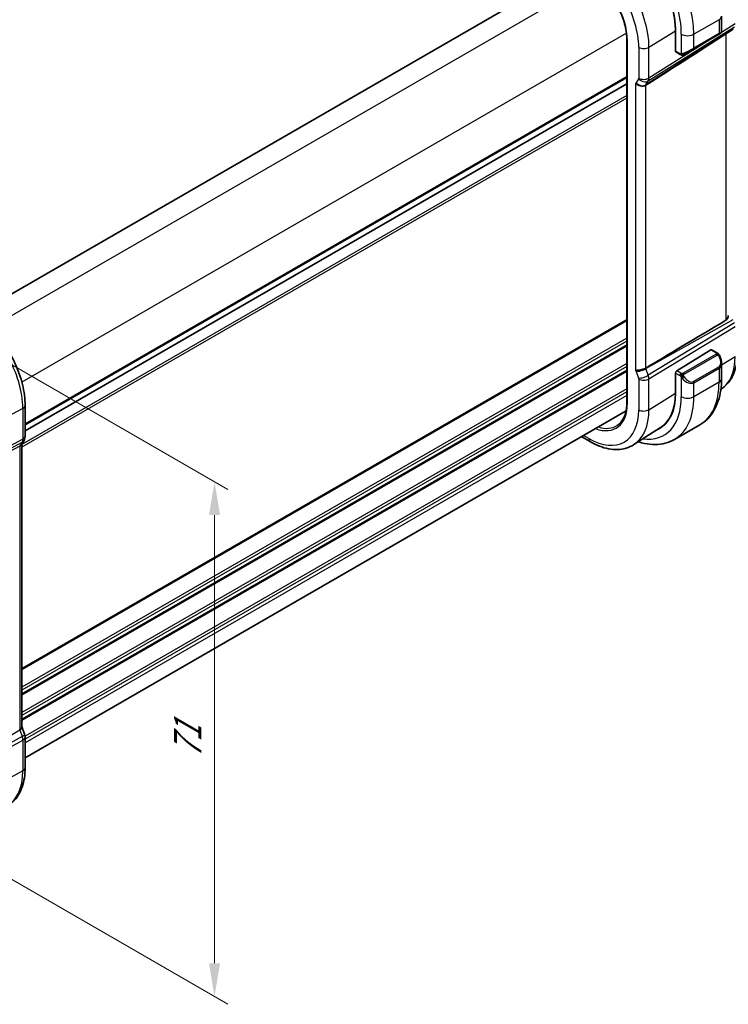
# Model space of a CAD drawing. Units: millimetres. Extents: x 22 to 2994, y 12 to 574.
# Drawn here: x 184 to 264, y 159 to 270 of the extents above; entities that cross this region are included whole.
import ezdxf

# ---------------------------------------------------------------- set-up
doc = ezdxf.new("R2010")
doc.units = ezdxf.units.MM
doc.header["$LTSCALE"] = 1.5
doc.layers.get('Defpoints').update_dxf_attribs({"lineweight": 25})
for name, color, linetype, lineweight in [('Dimension (ISO)', 7, 'Continuous', 18), ('Visible (ISO)', 7, 'Continuous', 35), ('Visible Narrow (ISO)', 7, 'Continuous', 25)]:
    doc.layers.add(name, color=color, linetype=linetype, lineweight=lineweight)
doc.styles.add('Note Text (TK)', font='txt')
doc.dimstyles.new('Default - Method 1b (TK)', dxfattribs={"dimscale": 1.5, "dimtxt": 2.5, "dimasz": 2.5, "dimexe": 1, "dimexo": 1.5, "dimgap": 1, "dimtad": 1, "dimtoh": 1, "dimrnd": 1e-08, "dimdsep": 46, "dimtxsty": 'Note Text (TK)', "dimcen": 0.09, "dimdle": 5, "dimclrd": 100, "dimclre": 100, "dimclrt": 7, "dimadec": 1, "dimazin": 1, "dimtfac": 1, "dimtmove": 0, "dimatfit": 3, "dimfxl": 1, "dimtolj": 1, "dimlwd": -1, "dimlwe": -1, "dimarcsym": 0})

# ---------------------------------------------------------------- blocks, each defined once
blk = doc.blocks.new('*D4')
at = {"layer": 'Defpoints', "color": 0}
for p in [(174.7, 236.54), (174.7, 178.57), (206.23, 160.36)]:
    blk.add_point(p, dxfattribs=at)
at = {"layer": 'Dimension (ISO)', "color": 100}
for p, q in [((176.95, 235.24), (207.73, 217.46)), ((206.23, 214.58), (206.23, 164.11)), ((176.95, 177.27), (207.73, 159.49))]:
    blk.add_line(p, q, dxfattribs=at)
for points in [[(205.61, 214.58), (206.86, 214.58), (206.23, 218.33)], [(205.61, 164.11), (206.86, 164.11), (206.23, 160.36)]]:
    blk.add_solid(points, dxfattribs=at)
at = {"layer": 'Dimension (ISO)', "color": 7, "insert": (203.2, 187.12), "char_height": 3.75, "attachment_point": 4, "rotation": 90, "style": 'Note Text (TK)'}
blk.add_mtext('\\A1;{\\Q30.000;\\W0.816;\\H0.816x;71}', dxfattribs=at)
blk = doc.blocks.new('*D5')
at = {"layer": 'Defpoints', "color": 0}
for p in [(192.51, 321.72), (81.71, 279.54), (100.59, 268.65)]:
    blk.add_point(p, dxfattribs=at)
at = {"layer": 'Dimension (ISO)', "color": 100}
for p, q in [((190.26, 323.02), (172.14, 333.48)), ((170.39, 330.74), (84.96, 281.42)), ((98.34, 269.94), (80.21, 280.41))]:
    blk.add_line(p, q, dxfattribs=at)
for points in [[(170.08, 331.28), (170.7, 330.2), (173.64, 332.62)], [(84.65, 281.96), (85.27, 280.88), (81.71, 279.54)]]:
    blk.add_solid(points, dxfattribs=at)
at = {"layer": 'Dimension (ISO)', "color": 7, "insert": (123.86, 307.37), "char_height": 3.75, "attachment_point": 4, "rotation": 30, "style": 'Note Text (TK)'}
blk.add_mtext('\\A1;{\\Q-30.000;\\W0.816;\\H0.816x;130}', dxfattribs=at)

msp = doc.modelspace()

# ---------------------------------------------------------------- linework, layer by layer
at = {"layer": 'Visible (ISO)'}
for p, q in [((246.9846, 276.2317), (179.2489, 237.1245)), ((263.3056, 269.0319), (263.3056, 270.7886)), ((258.1114, 266.8415), (258.1114, 269.1277)), ((258.1227, 269.1211), (258.1227, 266.8349)), ((260.1429, 267.0904), (262.9713, 268.7234)), ((264.6038, 269.2986), (262.0557, 267.6575)), ((263.2056, 268.8587), (262.9713, 268.7234)), ((252.6415, 268.0877), (252.6415, 227.2629)), ((258.1114, 267.1821), (258.1227, 267.1755)), ((258.1227, 266.8485), (258.1114, 266.8415)), ((258.1627, 266.7442), (258.6316, 266.4734)), ((260.1429, 267.0904), (259.0917, 266.4835)), ((252.6415, 263.1677), (184.9149, 224.0658)), ((252.6415, 263.1647), (184.9149, 224.0627)), ((262.0807, 233.1963), (258.2592, 230.8302)), ((262.7914, 232.8536), (262.1773, 233.2082)), ((263.3056, 229.9637), (263.3056, 231.7041)), ((258.1114, 230.589), (258.1232, 230.5964)), ((258.1114, 228.3028), (258.1114, 230.589)), ((258.1227, 230.5824), (258.1227, 228.2962)), ((259.1902, 229.6864), (259.1909, 229.6868)), ((184.9149, 226.9339), (184.9149, 223.4579)), ((252.5494, 226.3112), (184.9149, 187.2625)), ((256.4413, 224.4437), (253.4279, 222.5278)), ((260.8381, 224.7488), (258.0097, 223.1158)), ((184.7928, 222.9935), (184.5317, 222.5414)), ((247.5424, 223.4205), (248.5413, 222.8438)), ((184.5613, 190.7401), (184.5613, 222.5926)), ((184.5949, 190.682), (184.8559, 189.9286)), ((184.9149, 189.5851), (184.9149, 186.1091))]:
    msp.add_line(p, q, dxfattribs=at)
for centre, major_axis, ratio, start_param, end_param in [((252.0526, 272.6257), (4.2923, -7.4344), 0.57735027, 0.78539816, 2.35619449), ((252.0526, 272.6257), (-4.2842, 7.4205), 0.57735027, 3.92699082, 5.49778714), ((262.3056, 268.57), (-0.999, -0.4665), 0.09498243, 3.09170037, 3.09726751), ((299.2472, 292.7995), (-51.1716, -33.8267), 0.01111095, 0.51015455, 0.74982892), ((258.2592, 266.9194), (-0.0949, -0.1761), 0.55686057, 5.48151082, 6.26690899), ((299.2472, 256.414), (-51.1717, -29.5491), 0.01197356, 5.47104757, 5.75877205), ((262.0807, 233.033), (0.0949, 0.1761), 0.55686057, 6.26690899, 7.05230715), ((258.2592, 230.6669), (-0.0949, -0.1761), 0.55686057, 3.9107145, 5.48151082), ((262.3056, 232.1823), (0.7542, -1.0308), 0.63706671, 0.71639527, 0.71895924), ((255.1638, 233.5972), (2.8, -4.8497), 0.57735027, 0.455935, 0.45594701), ((256.1538, 234.1687), (2.7, -4.6765), 0.57735027, 0.11994578, 0.12018842), ((256.9316, 234.6178), (2.75, -4.7631), 0.57735027, 6.12633741, 6.12664837), ((256.1538, 234.1687), (2.7692, -4.7964), 0.57735027, 0.13418352, 0.13441823), ((256.1532, 234.1695), (2.7005, -4.6775), 0.57735027, 0.19329846, 0.19330079), ((252.0526, 231.8009), (4.2923, -7.4344), 0.57735027, 6.24660206, 7.06858347), ((252.0526, 231.8009), (4.2842, -7.4205), 0.57735027, 0.02469522, 0.78539816), ((252.194, 231.8825), (4.2888, -7.4284), 0.57735027, 6.24657711, 6.29140076), ((184.0999, 189.6667), (0.7559, 0.2619), 0.25819889, 6.28311911, 6.28318405), ((184.1149, 189.5851), (0.8, 0), 0.57735027, 0, 0.00622938)]:
    msp.add_ellipse(centre, major_axis=major_axis, ratio=ratio, start_param=start_param, end_param=end_param, dxfattribs=at)
for points, knots in [([(248.417, 275.4047), (248.8542, 275.1523), (249.2949, 274.8177), (250.136, 274.0166), (250.5362, 273.5502), (251.2548, 272.5325), (251.573, 271.9814), (252.095, 270.8503), (252.2988, 270.2704), (252.5721, 269.1414), (252.6415, 268.5925), (252.6415, 268.0877)], [4.71238898, 4.71238898, 4.71238898, 4.71238898, 5.02654825, 5.02654825, 5.34070751, 5.34070751, 5.65486678, 5.65486678, 5.96902604, 5.96902604, 6.28318531, 6.28318531, 6.28318531, 6.28318531]), ([(263.1609, 268.8329), (263.1609, 268.8329), (263.1608, 268.8328), (263.16, 268.8323), (263.1592, 268.8319), (263.1574, 268.8309), (263.1564, 268.8303), (263.1497, 268.8264), (263.1435, 268.8228), (263.1244, 268.8118), (263.1101, 268.8036), (263.0805, 268.7865), (263.0655, 268.7778), (263.044, 268.7654), (263.0384, 268.7622), (263.0309, 268.7578), (263.029, 268.7567), (263.0175, 268.7501), (263.0076, 268.7444), (262.9934, 268.7362), (262.9895, 268.734), (262.9826, 268.73), (262.9796, 268.7282), (262.9755, 268.7258), (262.9744, 268.7252), (262.9728, 268.7243), (262.9724, 268.724), (262.9718, 268.7237), (262.9717, 268.7236), (262.9715, 268.7235), (262.9714, 268.7235), (262.9713, 268.7234)], [0, 0, 0, 0, 0.0000688483, 0.0000688483, 0.0008032396, 0.0008032396, 0.0017824382, 0.0017824382, 0.0070084079, 0.0070084079, 0.0167333456, 0.0167333456, 0.0250134035, 0.0250134035, 0.0277676494, 0.0277676494, 0.0286855033, 0.0286855033, 0.0332783593, 0.0332783593, 0.0349994849, 0.0349994849, 0.0362902633, 0.0362902633, 0.0367742772, 0.0367742772, 0.0369557809, 0.0369557809, 0.0370131449, 0.0370131449, 0.0370418269, 0.0370418269, 0.0370418269, 0.0370418269]), ([(263.3051, 269.0281), (263.3048, 269.0077), (263.3013, 268.9872), (263.2881, 268.9478), (263.2779, 268.9286), (263.2528, 268.8953), (263.2377, 268.8805), (263.2184, 268.8668), (263.2159, 268.8651), (263.2121, 268.8626), (263.2108, 268.8618), (263.2089, 268.8606), (263.2082, 268.8602), (263.2072, 268.8597), (263.2069, 268.8595), (263.2064, 268.8592), (263.2062, 268.8591), (263.206, 268.8589), (263.2059, 268.8589), (263.2057, 268.8588), (263.2057, 268.8587), (263.2056, 268.8587)], [0.0002912011, 0.0002912011, 0.0002912011, 0.0002912011, 0.0064077659, 0.0064077659, 0.0127445978, 0.0127445978, 0.0189365433, 0.0189365433, 0.019845604, 0.019845604, 0.0203011639, 0.0203011639, 0.0205293936, 0.0205293936, 0.0206442886, 0.0206442886, 0.0207029843, 0.0207029843, 0.0207335014, 0.0207335014, 0.0207653415, 0.0207653415, 0.0207653415, 0.0207653415]), ([(258.8357, 266.3967), (258.8137, 266.3992), (258.7925, 266.4042), (258.7465, 266.4187), (258.7223, 266.4287), (258.676, 266.4497), (258.6534, 266.4609), (258.6316, 266.4734)], [0, 0, 0, 0, 0.0068916718, 0.0068916718, 0.0158944038, 0.0158944038, 0.0242016971, 0.0242016971, 0.0242016971, 0.0242016971]), ([(259.0147, 266.4391), (259.0096, 266.4362), (259.0045, 266.4334), (258.9837, 266.4229), (258.9672, 266.416), (258.937, 266.4056), (258.9231, 266.4016), (258.9015, 266.3975), (258.8936, 266.3964), (258.8775, 266.395), (258.8692, 266.3948), (258.8614, 266.395)], [0, 0, 0, 0, 0.0017957486, 0.0017957486, 0.0071483591, 0.0071483591, 0.0114073538, 0.0114073538, 0.0138059333, 0.0138059333, 0.0162568007, 0.0162568007, 0.0162568007, 0.0162568007]), ([(259.0159, 266.4398), (259.0172, 266.4405), (259.0197, 266.4419), (259.0231, 266.4439), (259.0265, 266.4459), (259.0309, 266.4484), (259.0362, 266.4515), (259.0412, 266.4544), (259.0469, 266.4577), (259.053, 266.4612), (259.0591, 266.4647), (259.0656, 266.4684), (259.0721, 266.4722), (259.0787, 266.476), (259.0854, 266.4799), (259.0917, 266.4835)], [0.5, 0.5, 0.5, 0.5, 0.605247725, 0.605247725, 0.605247725, 0.707891002, 0.707891002, 0.707891002, 0.804148575, 0.804148575, 0.804148575, 0.902074288, 0.902074288, 0.902074288, 1, 1, 1, 1]), ([(254.7742, 263.0021), (254.7302, 262.9744), (254.6804, 262.9519), (254.5729, 262.9175), (254.5155, 262.9055), (254.3917, 262.8925), (254.289, 262.8875), (254.0657, 262.9383), (253.9765, 262.972), (253.8211, 263.0557), (253.7593, 263.1002), (253.675, 263.1782), (253.6472, 263.2093), (253.6239, 263.2404), (253.6237, 263.2407), (253.6235, 263.241)], [-0.134531337, -0.134531337, -0.134531337, -0.134531337, -0.106719656, -0.106719656, -0.079245283, -0.079245283, -0.049897601, -0.049897601, -0.029572063, -0.029572063, -0.011684579, -0.011684579, 0, 0, 0.000117146, 0.000117146, 0.000117146, 0.000117146]), ([(254.7748, 263.0025), (254.7747, 263.0024), (254.7746, 263.0024), (254.7744, 263.0023), (254.7743, 263.0022), (254.7742, 263.0021)], [0, 0, 0, 0, 0.000053040025, 0.000053040025, 0.000184974601, 0.000184974601, 0.000184974601, 0.000184974601]), ([(178.9135, 237.3286), (179.5629, 236.9537), (180.1977, 236.4692), (181.3946, 235.3291), (181.9565, 234.6734), (182.9623, 233.2488), (183.4061, 232.4802), (184.1368, 230.8969), (184.4238, 230.0824), (184.8127, 228.4758), (184.9149, 227.6838), (184.9149, 226.9339)], [4.71238898, 4.71238898, 4.71238898, 4.71238898, 5.02654825, 5.02654825, 5.34070751, 5.34070751, 5.65486678, 5.65486678, 5.96902604, 5.96902604, 6.28318531, 6.28318531, 6.28318531, 6.28318531]), ([(264.0554, 237.0591), (264.0553, 237.0065), (264.0491, 236.9536), (264.0213, 236.8307), (263.9907, 236.7525), (263.9035, 236.6206), (263.848, 236.5669), (263.7869, 236.5305)], [0.2013999665, 0.2013999665, 0.2013999665, 0.2013999665, 0.2202573832, 0.2202573832, 0.2483586751, 0.2483586751, 0.2751304352, 0.2751304352, 0.2751304352, 0.2751304352]), ([(262.7914, 232.8536), (262.8119, 232.8418), (262.8307, 232.8292), (262.8695, 232.8015), (262.8904, 232.7856), (262.932, 232.7491), (262.9528, 232.7277), (262.9725, 232.7046)], [0, 0, 0, 0, 0.0078071932, 0.0078071932, 0.0166435345, 0.0166435345, 0.0258393287, 0.0258393287, 0.0258393287, 0.0258393287]), ([(262.9725, 232.7046), (262.9792, 232.6967), (262.986, 232.6885), (263.0018, 232.6684), (263.0106, 232.6563), (263.0445, 232.607), (263.0674, 232.5681), (263.1002, 232.5067), (263.1111, 232.4846), (263.1218, 232.4623)], [0, 0, 0, 0, 0.0031678324, 0.0031678324, 0.0076579436, 0.0076579436, 0.0211471078, 0.0211471078, 0.0285453108, 0.0285453108, 0.0285453108, 0.0285453108]), ([(263.1219, 232.4622), (263.204, 232.2906), (263.2638, 232.1057), (263.3004, 231.8556), (263.3058, 231.7889), (263.3058, 231.7231)], [0, 0, 0, 0, 0.0571363775, 0.0571363775, 0.0777402121, 0.0777402121, 0.0777402121, 0.0777402121]), ([(265.0915, 232.8519), (265.0915, 232.5088), (265.0689, 232.1737), (264.9756, 231.5253), (264.905, 231.2119), (264.712, 230.6136), (264.5895, 230.3286), (264.2898, 229.7967), (264.1123, 229.5499), (263.7057, 229.1108), (263.477, 228.9183), (263.2273, 228.7586)], [0, 0, 0, 0, 0.152140588, 0.152140588, 0.304281176, 0.304281176, 0.456421764, 0.456421764, 0.608562352, 0.608562352, 0.759167378, 0.759167378, 0.759167378, 0.759167378]), ([(253.6235, 230.8801), (253.6237, 230.8802), (253.6239, 230.8802), (253.6472, 230.8845), (253.675, 230.8868), (253.7593, 230.8915), (253.8211, 230.8934), (253.9765, 230.9059), (254.0658, 230.9172), (254.289, 230.9577), (254.3918, 230.9847), (254.5155, 231.0222), (254.5729, 231.0429), (254.6804, 231.0896), (254.7302, 231.1153), (254.7742, 231.1421)], [-0.0938743166, -0.0938743166, -0.0938743166, -0.0938743166, -0.0937926547, -0.0937926547, -0.085645928, -0.085645928, -0.0731770038, -0.0731770038, -0.0590082099, -0.0590082099, -0.0385496655, -0.0385496655, -0.0193969237, -0.0193969237, -0.0000090512, -0.0000090512, -0.0000090512, -0.0000090512]), ([(254.7742, 231.1421), (254.7743, 231.1422), (254.7744, 231.1423), (254.7746, 231.1424), (254.7747, 231.1424), (254.7748, 231.1425)], [0.0000092897233, 0.0000092897233, 0.0000092897233, 0.0000092897233, 0.0000535632107, 0.0000535632107, 0.0000713635133, 0.0000713635133, 0.0000713635133, 0.0000713635133]), ([(260.8381, 224.7488), (261.1654, 224.9378), (261.4665, 225.1716), (262.0015, 225.713), (262.2354, 226.0203), (262.6324, 226.6907), (262.7956, 227.0537), (263.0539, 227.8225), (263.1491, 228.2283), (263.2749, 229.0732), (263.3056, 229.5123), (263.3056, 229.9637)], [5.497787144, 5.497787144, 5.497787144, 5.497787144, 5.654866776, 5.654866776, 5.811946409, 5.811946409, 5.969026042, 5.969026042, 6.126105675, 6.126105675, 6.283185307, 6.283185307, 6.283185307, 6.283185307]), ([(252.6415, 227.2629), (252.6415, 227.0185), (252.6253, 226.7843), (252.5618, 226.3425), (252.5144, 226.1349), (252.3905, 225.751), (252.3141, 225.5747), (252.135, 225.257), (252.0325, 225.1156), (251.8042, 224.8691), (251.6785, 224.764), (251.5421, 224.6773)], [0, 0, 0, 0, 0.152140588, 0.152140588, 0.304281176, 0.304281176, 0.456421764, 0.456421764, 0.608562352, 0.608562352, 0.76070294, 0.76070294, 0.76070294, 0.76070294]), ([(184.9143, 223.4407), (184.9122, 223.3422), (184.8948, 223.243), (184.8435, 223.0959), (184.8196, 223.0435), (184.791, 222.9939)], [0.0020203146, 0.0020203146, 0.0020203146, 0.0020203146, 0.0318016246, 0.0318016246, 0.0490358482, 0.0490358482, 0.0490358482, 0.0490358482]), ([(253.9202, 222.8408), (254.1593, 222.7644), (254.3986, 222.7016), (255.0348, 222.573), (255.4308, 222.5329), (256.2099, 222.5414), (256.593, 222.5904), (257.3294, 222.783), (257.6824, 222.9269), (258.0097, 223.1158)], [4.93220498, 4.93220498, 4.93220498, 4.93220498, 5.026548246, 5.026548246, 5.183627878, 5.183627878, 5.340707511, 5.340707511, 5.497787144, 5.497787144, 5.497787144, 5.497787144]), ([(184.3069, 222.3178), (184.3068, 222.3178), (184.3067, 222.3177), (184.3066, 222.3176), (184.3065, 222.3176), (184.3064, 222.3175)], [0.0000092897233, 0.0000092897233, 0.0000092897233, 0.0000092897233, 0.0000535632107, 0.0000535632107, 0.0000667875455, 0.0000667875455, 0.0000667875455, 0.0000667875455]), ([(184.4841, 222.4683), (184.4686, 222.4469), (184.451, 222.4266), (184.396, 222.3731), (184.3542, 222.3428), (184.3069, 222.3178)], [-0.0302391733, -0.0302391733, -0.0302391733, -0.0302391733, -0.0193969237, -0.0193969237, -0.0000090512, -0.0000090512, -0.0000090512, -0.0000090512]), ([(248.5413, 222.8438), (248.8762, 222.6505), (249.2151, 222.4861), (249.8951, 222.2219), (250.2364, 222.1219), (250.9152, 221.9932), (251.2529, 221.9646), (251.9153, 221.9863), (252.24, 222.0368), (252.8607, 222.2211), (253.1563, 222.355), (253.4279, 222.5278)], [4.71238898, 4.71238898, 4.71238898, 4.71238898, 4.874407658, 4.874407658, 5.036426335, 5.036426335, 5.198445012, 5.198445012, 5.360463689, 5.360463689, 5.522482367, 5.522482367, 5.522482367, 5.522482367]), ([(184.3069, 190.4578), (184.3542, 190.4838), (184.396, 190.5108), (184.4661, 190.5668), (184.4945, 190.5955), (184.5363, 190.6522), (184.5614, 190.6952), (184.5613, 190.7401)], [-0.1345313368, -0.1345313368, -0.1345313368, -0.1345313368, -0.1067196556, -0.1067196556, -0.0792452833, -0.0792452833, -0.0523194862, -0.0523194862, -0.0523194862, -0.0523194862]), ([(184.3063, 190.4575), (184.3064, 190.4575), (184.3065, 190.4576), (184.3067, 190.4577), (184.3068, 190.4578), (184.3069, 190.4578)], [0.000003817187, 0.000003817187, 0.000003817187, 0.000003817187, 0.000053040025, 0.000053040025, 0.000184974601, 0.000184974601, 0.000184974601, 0.000184974601]), ([(184.9149, 186.1091), (184.9149, 185.7223), (184.8877, 185.3467), (184.7766, 184.6257), (184.6925, 184.2801), (184.4645, 183.6279), (184.3205, 183.3211), (183.9705, 182.7583), (183.7644, 182.5024), (183.2945, 182.057), (183.0307, 181.868), (182.7453, 181.7191)], [0, 0, 0, 0, 0.162018677, 0.162018677, 0.324037355, 0.324037355, 0.486056032, 0.486056032, 0.648074709, 0.648074709, 0.810093386, 0.810093386, 0.810093386, 0.810093386])]:
    msp.add_open_spline(points, degree=3, knots=knots, dxfattribs=at)
for points in [[(258.8357, 266.3967), (258.8357, 266.3967), (258.8357, 266.3967), (258.8357, 266.3967)], [(258.8607, 266.395), (258.8526, 266.3952), (258.8441, 266.3958), (258.8357, 266.3967)], [(258.8607, 266.395), (258.8609, 266.395), (258.8611, 266.395), (258.8614, 266.395)], [(184.5185, 222.5199), (184.5077, 222.5023), (184.4962, 222.4851), (184.4841, 222.4683)], [(184.5613, 190.7636), (184.5733, 190.7363), (184.5843, 190.7086), (184.594, 190.6804)], [(184.8559, 189.9286), (184.8938, 189.8192), (184.9145, 189.703), (184.9145, 189.588)]]:
    msp.add_open_spline(points, degree=3, dxfattribs=at)
at = {"layer": 'Visible Narrow (ISO)'}
for p, q in [((249.0568, 274.9785), (181.0091, 235.6912)), ((255.0532, 263.4825), (264.7482, 269.5807)), ((263.0127, 270.3803), (260.1843, 268.7473)), ((263.0127, 270.3803), (263.0127, 268.815)), ((264.8228, 269.9025), (263.2779, 268.9308)), ((252.5923, 268.8548), (184.5446, 229.5675)), ((264.6212, 269.3607), (254.7922, 263.0305)), ((255.1278, 267.2804), (258.1114, 269.1277)), ((262.6901, 268.5611), (255.1278, 263.8044)), ((258.7701, 268.7473), (258.7701, 266.5379)), ((263.0127, 268.815), (260.1843, 267.182)), ((260.1843, 267.182), (260.1843, 268.7473)), ((263.7869, 268.7725), (263.7869, 236.5305)), ((252.7001, 227.1813), (252.7001, 268.0061)), ((253.977, 267.2688), (253.977, 263.7928)), ((255.1278, 263.8044), (255.1278, 267.2804)), ((258.1227, 267.2431), (258.1114, 267.2497)), ((258.5902, 266.565), (258.1227, 266.8349)), ((252.6415, 263.9842), (184.9149, 224.8823)), ((252.6415, 263.8209), (184.9149, 224.719)), ((253.6235, 263.241), (253.6235, 230.8801)), ((253.9621, 263.7284), (253.7011, 263.2763)), ((254.7742, 231.1421), (254.7742, 263.0021)), ((254.7922, 263.0305), (255.0532, 263.4825)), ((252.6415, 261.8584), (184.5613, 222.5523)), ((252.6415, 261.5318), (184.5613, 222.2257)), ((252.6415, 236.6287), (184.5613, 197.3226)), ((252.6415, 236.4654), (184.5613, 197.1593)), ((254.7922, 231.0931), (264.6212, 236.6132)), ((264.7482, 236.2465), (255.0532, 230.3396)), ((255.1278, 229.9316), (264.8228, 235.8385)), ((252.6415, 234.5058), (184.5613, 195.1997)), ((252.6415, 234.1792), (184.5613, 194.8731)), ((252.6415, 233.7709), (184.5613, 194.4648)), ((252.6415, 233.6076), (184.5613, 194.3015)), ((262.0807, 233.1963), (262.6914, 232.8437)), ((262.6895, 232.7025), (258.9761, 230.5586)), ((259.0761, 230.453), (262.7895, 232.597)), ((263.3056, 231.5188), (264.8228, 232.4581)), ((252.6415, 231.648), (184.5613, 192.3419)), ((252.6415, 231.3214), (184.5613, 192.0153)), ((252.6415, 230.9132), (184.5613, 191.6071)), ((252.6415, 230.7499), (184.5613, 191.4438)), ((253.7011, 230.7551), (253.9621, 230.0016)), ((255.0532, 230.3396), (254.7922, 231.0931)), ((258.7316, 230.5575), (258.2592, 230.8302)), ((262.9713, 231.2602), (260.1429, 229.6272)), ((260.1843, 229.4879), (263.0127, 231.1209)), ((263.0127, 231.1209), (263.0127, 229.5555)), ((263.2802, 231.503), (263.2813, 231.5037)), ((253.977, 229.92), (253.977, 226.444)), ((255.0932, 230.2058), (255.0932, 230.2058)), ((255.1278, 226.4556), (255.1278, 229.9316)), ((258.1114, 230.5074), (258.1227, 230.5008)), ((258.1227, 230.5824), (258.5902, 230.3125)), ((258.7701, 230.1319), (258.7701, 227.9225)), ((263.0127, 229.5555), (260.1843, 227.9225)), ((252.6415, 228.7903), (184.9097, 189.6853)), ((252.6415, 228.4637), (184.9149, 189.3617)), ((260.1843, 227.9225), (260.1843, 229.4879)), ((252.6415, 228.0555), (184.9149, 188.9535)), ((255.1278, 226.4556), (258.1114, 228.3028)), ((184.6605, 226.5961), (182.3374, 225.3454)), ((184.6605, 226.5961), (184.6605, 223.1201)), ((184.6605, 223.1201), (174.2638, 217.6183)), ((248.3756, 223.21), (247.7768, 223.5558)), ((184.3248, 222.3461), (174.0622, 217.0764)), ((174.1892, 217.2964), (184.5859, 222.7982)), ((184.3069, 222.3178), (184.3069, 190.4578)), ((184.5859, 222.7982), (184.3248, 222.3461)), ((174.0622, 184.3289), (184.3248, 190.4088)), ((184.5859, 189.6553), (174.1892, 183.9622)), ((184.3248, 190.4088), (184.5859, 189.6553)), ((174.2638, 183.5542), (184.6605, 189.2473)), ((184.6605, 189.2473), (184.6605, 185.7713)), ((184.6605, 185.7713), (182.4126, 184.5611))]:
    msp.add_line(p, q, dxfattribs=at)
for centre, major_axis, ratio, start_param, end_param in [((252.7597, 273.0339), (-5.25, 9.0933), 0.57735027, 3.92699082, 5.49778714), ((252.0526, 272.6257), (4.75, -8.2272), 0.57735027, 0.78539816, 2.35619449), ((248.961, 270.8408), (-4.3605, 7.5527), 0.57735027, 3.92699082, 5.49778714), ((248.3756, 270.5028), (3.9608, -6.8603), 0.57735027, 0.78539816, 2.35619449), ((248.3756, 270.5028), (-3.0578, 5.2963), 0.57735027, 3.92699082, 5.49778714), ((262.3056, 270.7886), (1, 0), 0.57735027, 5.49778714, 6.28318531), ((259.4772, 269.1556), (-1, 0), 0.57735027, 0.78539816, 2.35619449), ((262.8713, 268.8966), (0.1, -0.1732), 0.57735027, 0, 0.78539816), ((262.3056, 268.57), (-0.999, -0.4665), 0.09498243, 2.31186655, 3.09170037), ((252.8415, 268.0877), (-0.2, 0), 0.57735027, 0, 0.78539816), ((254.5427, 267.5954), (-0.8, 0), 0.57735027, 0.78539816, 2.39110108), ((258.7316, 266.6466), (-0.1, -0.1732), 0.57735027, 5.49778714, 6.28318531), ((259.4772, 266.937), (-0.999, -0.4665), 0.09498243, 0.87433278, 2.31186655), ((258.9917, 266.6567), (0.1, -0.1732), 0.75836842, 4.80647995, 5.54483263), ((258.9917, 266.6567), (0.1, -0.1732), 0.75836842, 5.54483263, 6.28318531), ((260.0429, 267.2636), (0.1, -0.1732), 0.57735027, 0, 0.78539816), ((253.5746, 263.4226), (0.1, -0.1734), 0.57691559, 5.8507814, 6.60493544), ((254.2668, 263.6029), (0.6928, -0.4), 0.77459667, 4.29185465, 5.89755756), ((253.8355, 263.8745), (0.1001, -0.1732), 0.577184, 0.32131927, 0.78467927), ((254.5278, 264.055), (0.6928, -0.4), 0.77459667, 4.29185465, 5.89755756), ((254.5427, 264.1194), (0.8, 0), 0.57735027, 3.92699082, 5.53269373), ((254.1402, 263.7492), (0.5333, -0.846), 0.57086715, 0.2452493, 0.29905142), ((254.4012, 264.2011), (-0.526, 0.8505), 0.5894188, 3.44583725, 3.90919725), ((178.4937, 230.1565), (4.3605, -7.5527), 0.57735027, 0.78539816, 2.35619449), ((262.6914, 232.6804), (0.1, 0.1732), 0.57735027, 0, 0.78539816), ((262.6895, 232.5392), (-0.1, 0.1732), 0.57735027, 5.10508806, 5.49778714), ((262.6895, 232.5392), (-0.1, 0.1732), 0.57735027, 4.71238898, 5.10508806), ((262.4056, 232.24), (0.5657, -0.9798), 0.57735027, 0, 1.43753377), ((262.9414, 232.3758), (0.1804, 0.0863), 0.05448433, 0.21907084, 0.95742352), ((262.9414, 232.3758), (0.1804, 0.0863), 0.05448433, 0.00192829, 0.21907084), ((259.0069, 235.8159), (4.1125, -7.123), 0.57735027, 0.0266037, 0.78539816), ((253.5746, 230.755), (0.0999, -0.1732), 0.57778511, 1.24979923, 2.00395326), ((254.2668, 231.0817), (0.7559, 0.2619), 0.25819889, 3.78211497, 5.38781788), ((254.1402, 231.0816), (-0.4918, 0.8707), 0.60313223, 4.39661134, 4.45041346), ((262.8713, 231.2025), (0.1, -0.1732), 0.57735027, 0.78539816, 1.57079633), ((262.3056, 232.1823), (0.7542, -1.0308), 0.63706671, 6.2141823, 6.99958057), ((254.5278, 230.3282), (0.7559, 0.2619), 0.25819889, 3.78211497, 5.38781788), ((253.8355, 230.0017), (0.1001, -0.1732), 0.5775162, 0.7849663, 1.2483263), ((254.5427, 230.2466), (-0.8, 0), 0.57735027, 0.78539816, 2.39110108), ((254.4012, 230.3283), (-0.5162, 0.8565), 0.59704272, 3.916069, 4.379429), ((258.7316, 230.3942), (0.1, 0.1732), 0.57735027, 1.57079633, 2.35619449), ((258.7316, 230.3942), (0.1, 0.1732), 0.57735027, 0.78539816, 1.57079633), ((258.9917, 230.0954), (-0.165, -0.1131), 0.05448433, 0.70746378, 1.44581645), ((259.4772, 230.5493), (0.7542, -1.0308), 0.63706671, 4.77664852, 6.2141823), ((258.9761, 230.3953), (0.1, -0.1732), 0.57735027, 1.96349541, 2.35619449), ((258.9917, 230.0954), (-0.165, -0.1131), 0.05448433, 1.44581646, 2.18416913), ((258.9761, 230.3953), (0.1, -0.1732), 0.57735027, 1.57079633, 1.96349541), ((259.5772, 230.607), (0.5657, -0.9798), 0.57735027, 4.84565154, 6.28318531), ((260.0429, 229.5695), (0.1, -0.1732), 0.57735027, 0.78539816, 1.57079633), ((255.5881, 233.8421), (5.25, -9.0933), 0.57735027, 0, 0.78539816), ((262.3056, 229.9637), (1, 0), 0.57735027, 5.49778714, 6.28318531), ((252.0526, 231.8009), (4.75, -8.2272), 0.57735027, 5.86132065, 7.06858347), ((252.7597, 232.2091), (5.25, -9.0933), 0.57735027, 0, 0.78539816), ((259.4772, 228.3308), (-1, 0), 0.57735027, 0.78539816, 2.35619449), ((184.1149, 226.9339), (0.8, 0), 0.57735027, 5.46288056, 6.28318531), ((248.3756, 229.678), (3.9608, -6.8603), 0.57735027, 5.49778714, 7.06858347), ((248.3756, 229.678), (3.0578, -5.2963), 0.57735027, 5.67028996, 7.06858347), ((252.8415, 227.2629), (-0.2, 0), 0.57735027, 0, 0.78539816), ((248.961, 230.016), (4.3605, -7.5527), 0.57735027, 0.02469522, 0.78539816), ((254.5427, 226.7706), (-0.8, 0), 0.57735027, 0.78539816, 2.39110108), ((248.5121, 229.7568), (2.9579, -5.1232), 0.57735027, 5.7201209, 6.30788053), ((183.9734, 223.5396), (0.4742, -0.8804), 0.56479324, 0.33876207, 0.80212208), ((184.0999, 223.3935), (0.6928, -0.4), 0.77459667, 5.82774439, 6.28237083), ((184.1149, 223.4579), (0.8, 0), 0.57735027, 5.46288056, 6.28318531), ((248.9413, 223.5366), (-0.4, -0.6928), 0.57735027, 5.49778714, 6.28318531), ((183.7124, 223.0876), (0.4656, -0.885), 0.58317683, 0.29040606, 0.34420818), ((183.8389, 222.9414), (0.6928, -0.4), 0.77459667, 5.82774439, 6.28318531), ((183.7124, 190.42), (0.5078, -0.8615), 0.5509813, 1.24433826, 1.29814038), ((183.8389, 190.4202), (0.7559, 0.2619), 0.25819889, 5.31800471, 6.27718811), ((184.0999, 189.6667), (0.7559, 0.2619), 0.25819889, 5.31800471, 6.28312037), ((183.9734, 189.6668), (0.4842, -0.875), 0.55719589, 0.79582488, 1.25918488), ((184.1149, 189.5851), (0.8, 0), 0.57735027, 5.46288056, 6.28318531), ((178.4937, 189.3316), (4.3605, -7.5527), 0.57735027, 6.25849008, 7.06858347), ((184.1149, 186.1091), (0.8, 0), 0.57735027, 5.46288056, 6.28318531)]:
    msp.add_ellipse(centre, major_axis=major_axis, ratio=ratio, start_param=start_param, end_param=end_param, dxfattribs=at)
for points, knots in [([(258.7361, 266.5358), (258.7277, 266.5356), (258.7184, 266.5354), (258.7085, 266.5356), (258.6994, 266.5358), (258.6899, 266.5362), (258.6802, 266.5374), (258.6704, 266.5386), (258.6605, 266.5407), (258.6509, 266.5431), (258.6401, 266.5458), (258.6299, 266.5489), (258.6208, 266.5519), (258.6069, 266.5566), (258.5958, 266.5618), (258.5902, 266.565)], [0.258273118, 0.258273118, 0.258273118, 0.258273118, 0.393143911, 0.393143911, 0.393143911, 0.516901466, 0.516901466, 0.516901466, 0.642015716, 0.642015716, 0.642015716, 0.782669876, 0.782669876, 0.782669876, 1, 1, 1, 1]), ([(258.7701, 266.5379), (258.7684, 266.5377), (258.7661, 266.5374), (258.7633, 266.5371), (258.7567, 266.5364), (258.7472, 266.5361), (258.7361, 266.5358)], [0.000000157, 0.000000157, 0.000000157, 0.000000157, 0.07789573, 0.07789573, 0.07789573, 0.258273118, 0.258273118, 0.258273118, 0.258273118]), ([(258.8703, 266.565), (258.867, 266.5637), (258.8562, 266.5599), (258.843, 266.5558), (258.8346, 266.5532), (258.8253, 266.5503), (258.8161, 266.5479), (258.8066, 266.5454), (258.7973, 266.5433), (258.7895, 266.5416), (258.7799, 266.5396), (258.7727, 266.5383), (258.7701, 266.5379)], [0, 0, 0, 0, 0.32158276, 0.32158276, 0.32158276, 0.52551233, 0.52551233, 0.52551233, 0.73736223, 0.73736223, 0.73736223, 1, 1, 1, 1]), ([(262.7483, 232.7734), (262.748, 232.7638), (262.7451, 232.7541), (262.7398, 232.7451), (262.7347, 232.7364), (262.7272, 232.7283), (262.7182, 232.7211), (262.7172, 232.7203), (262.7161, 232.7195), (262.715, 232.7186), (262.7069, 232.7127), (262.698, 232.7074), (262.6895, 232.7025)], [0.5, 0.5, 0.5, 0.5, 0.669989404, 0.669989404, 0.669989404, 0.836566079, 0.836566079, 0.836566079, 0.856225759, 0.856225759, 0.856225759, 1, 1, 1, 1]), ([(262.6914, 232.8437), (262.6971, 232.8404), (262.7029, 232.837), (262.7086, 232.8333), (262.7142, 232.8295), (262.7196, 232.8254), (262.7246, 232.8209), (262.7296, 232.8164), (262.734, 232.8115), (262.7376, 232.8064), (262.7413, 232.8012), (262.744, 232.7958), (262.7458, 232.7903), (262.7476, 232.7847), (262.7484, 232.779), (262.7483, 232.7734)], [0, 0, 0, 0, 0.100267749, 0.100267749, 0.100267749, 0.198470645, 0.198470645, 0.198470645, 0.296516219, 0.296516219, 0.296516219, 0.396280778, 0.396280778, 0.396280778, 0.5, 0.5, 0.5, 0.5]), ([(262.7895, 232.597), (262.8023, 232.6043), (262.8155, 232.6118), (262.8298, 232.6154), (262.8439, 232.6189), (262.8591, 232.6185), (262.8749, 232.614), (262.8917, 232.6092), (262.9092, 232.5999), (262.9249, 232.5884)], [0, 0, 0, 0, 0.164645555, 0.164645555, 0.164645555, 0.326856301, 0.326856301, 0.326856301, 0.5, 0.5, 0.5, 0.5]), ([(262.9249, 232.5884), (262.9348, 232.5811), (262.9446, 232.5726), (262.9543, 232.563), (262.9637, 232.5536), (262.9731, 232.5432), (262.9821, 232.5318), (262.9906, 232.5212), (262.9985, 232.51), (263.0057, 232.4989), (263.013, 232.4876), (263.0196, 232.4763), (263.0255, 232.4653), (263.0314, 232.4543), (263.0366, 232.4437), (263.0414, 232.4336)], [0.5, 0.5, 0.5, 0.5, 0.605247725, 0.605247725, 0.605247725, 0.707891002, 0.707891002, 0.707891002, 0.804148575, 0.804148575, 0.804148575, 0.902074288, 0.902074288, 0.902074288, 1, 1, 1, 1]), ([(262.9443, 232.7205), (262.956, 232.7179), (262.9651, 232.7132), (262.9724, 232.7046), (262.9725, 232.7046)], [0, 0, 0, 0, 0.333333333, 0.334401873, 0.334401873, 0.334401873, 0.334401873]), ([(258.5902, 230.3125), (258.5951, 230.3097), (258.6042, 230.3036), (258.6158, 230.2943), (258.6233, 230.2883), (258.6318, 230.2812), (258.6409, 230.2733), (258.6489, 230.2663), (258.6572, 230.2588), (258.6657, 230.2507), (258.6737, 230.2429), (258.6818, 230.2346), (258.6898, 230.2261), (258.6978, 230.2175), (258.7056, 230.2087), (258.7131, 230.2001), (258.7213, 230.1907), (258.729, 230.1816), (258.7361, 230.1733)], [0, 0, 0, 0, 0.19035453, 0.19035453, 0.19035453, 0.313863222, 0.313863222, 0.313863222, 0.421406083, 0.421406083, 0.421406083, 0.523967972, 0.523967972, 0.523967972, 0.628134753, 0.628134753, 0.628134753, 0.741726882, 0.741726882, 0.741726882, 0.741726882]), ([(258.854, 230.5247), (258.8457, 230.5247), (258.8374, 230.525), (258.8291, 230.5257), (258.821, 230.5265), (258.8129, 230.5275), (258.8051, 230.529), (258.7975, 230.5304), (258.7901, 230.5322), (258.7831, 230.5342), (258.7763, 230.5362), (258.7698, 230.5385), (258.7638, 230.5411), (258.7624, 230.5416), (258.7611, 230.5422), (258.7598, 230.5428), (258.7552, 230.5448), (258.7508, 230.5469), (258.7467, 230.5491), (258.7413, 230.5519), (258.7364, 230.5547), (258.7316, 230.5575)], [0.5, 0.5, 0.5, 0.5, 0.58502424, 0.58502424, 0.58502424, 0.669471814, 0.669471814, 0.669471814, 0.753247815, 0.753247815, 0.753247815, 0.836265221, 0.836265221, 0.836265221, 0.854434967, 0.854434967, 0.854434967, 0.91835525, 0.91835525, 0.91835525, 1, 1, 1, 1]), ([(258.7361, 230.1733), (258.7434, 230.1647), (258.7501, 230.1568), (258.7556, 230.1501), (258.7621, 230.1421), (258.7671, 230.1358), (258.7701, 230.1319)], [0.741726882, 0.741726882, 0.741726882, 0.741726882, 0.860546319, 0.860546319, 0.860546319, 1, 1, 1, 1]), ([(258.7701, 230.1319), (258.771, 230.1307), (258.7726, 230.1287), (258.7746, 230.1261), (258.7789, 230.1204), (258.7855, 230.1116), (258.7933, 230.1014), (258.7991, 230.0939), (258.8056, 230.0855), (258.8123, 230.0769), (258.8186, 230.0688), (258.8251, 230.0605), (258.8314, 230.0524), (258.8383, 230.0436), (258.8449, 230.0353), (258.8508, 230.028), (258.8603, 230.016), (258.8677, 230.0069), (258.8703, 230.0036)], [0.000000144, 0.000000144, 0.000000144, 0.000000144, 0.094244623, 0.094244623, 0.094244623, 0.296084967, 0.296084967, 0.296084967, 0.446134624, 0.446134624, 0.446134624, 0.588438527, 0.588438527, 0.588438527, 0.744229366, 0.744229366, 0.744229366, 1, 1, 1, 1]), ([(258.9761, 230.5586), (258.9721, 230.5562), (258.9679, 230.5539), (258.9635, 230.5515), (258.9591, 230.5491), (258.9544, 230.5468), (258.9493, 230.5445), (258.9443, 230.5423), (258.9388, 230.5401), (258.9331, 230.538), (258.9274, 230.536), (258.9213, 230.5341), (258.915, 230.5325), (258.9087, 230.5308), (258.9021, 230.5294), (258.8955, 230.5282), (258.8887, 230.5271), (258.8819, 230.5262), (258.875, 230.5256), (258.868, 230.525), (258.8609, 230.5247), (258.854, 230.5247)], [0, 0, 0, 0, 0.071870675, 0.071870675, 0.071870675, 0.142502949, 0.142502949, 0.142502949, 0.212568705, 0.212568705, 0.212568705, 0.282687692, 0.282687692, 0.282687692, 0.353484447, 0.353484447, 0.353484447, 0.42564648, 0.42564648, 0.42564648, 0.5, 0.5, 0.5, 0.5]), ([(259.0162, 230.331), (259.0153, 230.3396), (259.0149, 230.3482), (259.0151, 230.3565), (259.0153, 230.3647), (259.0161, 230.3727), (259.0174, 230.3802), (259.0188, 230.3876), (259.0208, 230.3946), (259.0233, 230.4009), (259.0258, 230.4073), (259.029, 230.413), (259.0325, 230.418), (259.0358, 230.4227), (259.0393, 230.4267), (259.0434, 230.4305), (259.0481, 230.435), (259.0538, 230.4393), (259.0597, 230.4431), (259.065, 230.4467), (259.0705, 230.4498), (259.0761, 230.453)], [0.5, 0.5, 0.5, 0.5, 0.571724472, 0.571724472, 0.571724472, 0.6426242, 0.6426242, 0.6426242, 0.713360208, 0.713360208, 0.713360208, 0.784578216, 0.784578216, 0.784578216, 0.850494029, 0.850494029, 0.850494029, 0.928795564, 0.928795564, 0.928795564, 1, 1, 1, 1]), ([(259.0917, 230.1532), (259.0872, 230.1597), (259.0826, 230.1664), (259.078, 230.1735), (259.0735, 230.1806), (259.0688, 230.1881), (259.0642, 230.1961), (259.0596, 230.2042), (259.0551, 230.2127), (259.0507, 230.2216), (259.0464, 230.2305), (259.0422, 230.2397), (259.0383, 230.249), (259.0345, 230.2584), (259.031, 230.2677), (259.028, 230.277), (259.025, 230.2863), (259.0225, 230.2954), (259.0206, 230.3044), (259.0186, 230.3134), (259.0171, 230.3223), (259.0162, 230.331)], [0, 0, 0, 0, 0.071275003, 0.071275003, 0.071275003, 0.142460654, 0.142460654, 0.142460654, 0.213640744, 0.213640744, 0.213640744, 0.284898994, 0.284898994, 0.284898994, 0.356320054, 0.356320054, 0.356320054, 0.427990515, 0.427990515, 0.427990515, 0.5, 0.5, 0.5, 0.5])]:
    msp.add_open_spline(points, degree=3, knots=knots, dxfattribs=at)
for points in [[(258.8399, 266.398), (258.8296, 266.3991), (258.809, 266.4023), (258.775, 266.4108), (258.7334, 266.4251), (258.681, 266.4476), (258.6488, 266.4635), (258.6316, 266.4734)], [(258.8399, 266.398), (258.8266, 266.4016), (258.803, 266.4142), (258.7657, 266.4629), (258.7432, 266.5115), (258.7361, 266.5358)], [(258.8399, 266.398), (258.838, 266.3971), (258.8366, 266.3966), (258.8357, 266.3967)], [(258.8399, 266.398), (258.8421, 266.3991), (258.8481, 266.4024), (258.8633, 266.4128), (258.8891, 266.4297), (258.9306, 266.4535), (258.9614, 266.4693), (258.9772, 266.4776)], [(258.8399, 266.398), (258.8569, 266.3962), (258.8897, 266.3953), (258.9519, 266.4093), (258.9963, 266.4284), (259.0159, 266.4398)], [(258.8399, 266.398), (258.8464, 266.3962), (258.8532, 266.3951), (258.8607, 266.395)], [(262.9443, 232.7205), (262.9326, 232.7232), (262.9055, 232.724), (262.828, 232.7041), (262.7695, 232.6738), (262.7436, 232.6589)], [(262.9443, 232.7205), (262.9278, 232.734), (262.8953, 232.7552), (262.8237, 232.7756), (262.7715, 232.7759), (262.7483, 232.7734)], [(262.9443, 232.7205), (262.9414, 232.727), (262.934, 232.74), (262.9159, 232.7616), (262.8868, 232.7881), (262.8415, 232.822), (262.8086, 232.8437), (262.7914, 232.8536)], [(262.9443, 232.7205), (262.9491, 232.7097), (262.9545, 232.6886), (262.9455, 232.6439), (262.9318, 232.607), (262.9249, 232.5884)], [(262.9443, 232.7205), (262.9542, 232.7125), (262.9738, 232.6943), (263.0049, 232.6572), (263.0409, 232.6047), (263.0831, 232.5325), (263.1054, 232.4861), (263.1165, 232.4622)], [(258.8402, 230.3507), (258.8316, 230.3526), (258.8144, 230.357), (258.7866, 230.3663), (258.7549, 230.3797), (258.7165, 230.3992), (258.6728, 230.4256), (258.6459, 230.4437), (258.6316, 230.4519)], [(258.8402, 230.3507), (258.8268, 230.3337), (258.8029, 230.3005), (258.7657, 230.232), (258.7432, 230.1894), (258.7361, 230.1733)], [(258.8402, 230.3507), (258.8365, 230.3715), (258.833, 230.4095), (258.839, 230.4748), (258.8496, 230.5113), (258.854, 230.5247)], [(258.8402, 230.3507), (258.8459, 230.3579), (258.8578, 230.3725), (258.8779, 230.395), (258.9015, 230.4191), (258.93, 230.4453), (258.9636, 230.4726), (258.9982, 230.4966), (259.0192, 230.5085), (259.0302, 230.5149)], [(258.8402, 230.3507), (258.8572, 230.3469), (258.8898, 230.3415), (258.9522, 230.3377), (258.9966, 230.3342), (259.0162, 230.331)], [(258.8402, 230.3507), (258.8417, 230.3417), (258.8457, 230.3234), (258.8543, 230.293), (258.8673, 230.2577), (258.886, 230.2157), (258.9123, 230.1663), (258.9444, 230.116), (258.966, 230.0875), (258.9772, 230.0724)]]:
    msp.add_open_spline(points, degree=3, dxfattribs=at)

# ---------------------------------------------------------------- dimensions: what is measured, and where the dimension line sits
at = {"layer": 'Dimension (ISO)', "color": 100}
for base, p1, p2, angle, text, picture, middle in [((81.7137, 279.5442), (192.5142, 321.718), (100.5903, 268.6457), 30, '{\\Q-30.000;\\W0.816;\\H0.816x;<>}', '*D5', (127.6756, 306.0803)), ((206.231, 160.358), (174.6951, 236.5365), (174.6951, 178.5653), 90, '{\\Q30.000;\\W0.816;\\H0.816x;<>}', '*D4', (206.231, 189.3437))]:
    dim = msp.add_linear_dim(base=base, p1=p1, p2=p2, angle=angle, text=text, dimstyle='Default - Method 1b (TK)', override={"dimtoh": 0, "dimdec": 2, "dimlfac": 1.224745, "dimtp": 0, "dimtm": 0, "dimtdec": 2, "dimtofl": 0, "dimatfit": 1}, dxfattribs=at)
    dim.commit()
    dim.dimension.update_dxf_attribs({"geometry": picture, "text_midpoint": middle, "dimtype": 160})

doc.saveas('drawing.dxf')
